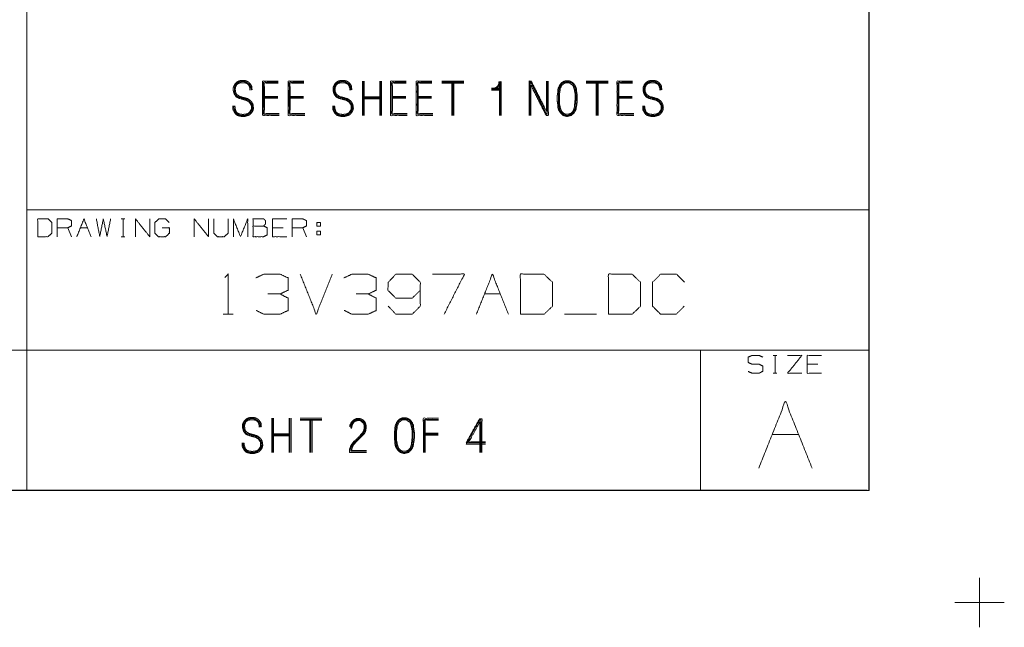
# Paper-space layout 'A-SIZE 2' of a CAD drawing. Units: inches. Extents: x -0.1 to 11.1, y -0.1 to 8.6.
# Drawn here: x 8.9 to 11.1, y -0.1 to 1.3 of the extents above; entities that cross this region are included whole.
import ezdxf

# ---------------------------------------------------------------- set-up
doc = ezdxf.new("R2010")
doc.units = ezdxf.units.IN
doc.header["$MEASUREMENT"] = 0
doc.layers.add('1', color=7, linetype='Continuous', true_color=0xffffff)

psp = doc.layouts.new('A-SIZE 2')

# ---------------------------------------------------------------- linework, layer by layer
at = {"layer": '1', "color": 0, "linetype": 'Continuous', "lineweight": 18}
for p, q in [((10.7537, 8.25), (10.7537, 0.25)), ((8.8789, 1.3743), (8.8789, 1.1243)), ((10.7539, 1.3743), (10.7539, 1.1243)), ((9.6259, 1.1602), (9.6259, 1.0843)), ((9.6283, 1.0843), (9.6283, 1.1602)), ((9.63, 1.0843), (9.63, 1.1602)), ((9.6647, 1.0843), (9.6647, 1.1602)), ((9.6663, 1.0843), (9.6663, 1.1602)), ((9.6688, 1.0843), (9.6688, 1.1602)), ((9.8516, 1.1602), (9.8031, 1.1602)), ((9.8516, 1.1578), (9.8031, 1.1578)), ((9.8516, 1.1562), (9.8031, 1.1562)), ((9.8249, 1.1578), (9.8249, 1.0843)), ((9.8273, 1.0843), (9.8273, 1.1578)), ((9.8298, 1.0843), (9.8298, 1.1578)), ((9.9312, 1.1449), (9.9134, 1.1449)), ((9.9134, 1.1424), (9.9312, 1.1424)), ((9.9336, 1.14), (9.9134, 1.14)), ((9.9312, 1.1529), (9.9312, 1.0843)), ((10.1728, 1.1602), (10.1243, 1.1602)), ((10.1728, 1.1578), (10.1243, 1.1578)), ((10.1728, 1.1562), (10.1243, 1.1562)), ((10.1461, 1.1578), (10.1461, 1.0843)), ((10.1485, 1.0843), (10.1485, 1.1578)), ((10.151, 1.0843), (10.151, 1.1578)), ((8.8789, 1.1243), (8.8789, 0.9993)), ((9.4077, 1.1263), (9.4376, 1.1263)), ((9.4077, 1.1239), (9.4376, 1.1239)), ((9.4376, 1.1222), (9.4077, 1.1222)), ((9.4649, 1.1263), (9.4948, 1.1263)), ((9.4649, 1.1239), (9.4948, 1.1239)), ((9.4948, 1.1222), (9.4649, 1.1222)), ((9.6283, 1.1255), (9.6663, 1.1255)), ((9.6283, 1.123), (9.6663, 1.123)), ((9.6283, 1.1214), (9.6663, 1.1214)), ((9.6928, 1.1263), (9.7227, 1.1263)), ((9.6928, 1.1239), (9.7227, 1.1239)), ((9.7227, 1.1222), (9.6928, 1.1222)), ((9.75, 1.1263), (9.7799, 1.1263)), ((9.75, 1.1239), (9.7799, 1.1239)), ((9.7799, 1.1222), (9.75, 1.1222)), ((10.1968, 1.1263), (10.2267, 1.1263)), ((10.1968, 1.1239), (10.2267, 1.1239)), ((10.2267, 1.1222), (10.1968, 1.1222)), ((10.7539, 1.1243), (10.7539, 0.9993)), ((8.8789, 0.9993), (8.8789, 0.8743)), ((10.7539, 0.9993), (10.7539, 0.8743)), ((8.8789, 0.8743), (10.3789, 0.8743)), ((8.8789, 0.8743), (8.8789, 0.8118)), ((10.3789, 0.8743), (10.7539, 0.8743)), ((10.7539, 0.8743), (10.7539, 0.8118)), ((8.9783, 0.8143), (8.9704, 0.8343)), ((8.9981, 0.8343), (9.014, 0.8343)), ((9.0891, 0.8538), (9.097, 0.8538)), ((9.0932, 0.8538), (9.0932, 0.8143)), ((9.4498, 0.8343), (9.4261, 0.8343)), ((9.5013, 0.8143), (9.4934, 0.8343)), ((8.8789, 0.8118), (8.8789, 0.5618)), ((9.0891, 0.8143), (9.097, 0.8143)), ((9.5249, 0.8263), (9.5249, 0.8184)), ((9.5249, 0.8263), (9.5328, 0.8263)), ((10.7539, 0.8118), (10.7539, 0.5618)), ((9.8976, 0.6868), (9.9332, 0.6868)), ((9.3158, 0.6418), (9.3383, 0.6418)), ((10.0759, 0.6418), (10.1471, 0.6418)), ((8.0664, 0.5618), (8.8789, 0.5618)), ((8.8789, 0.5618), (10.3789, 0.5618)), ((8.8789, 0.5618), (8.8789, 0.4993)), ((10.3789, 0.5618), (10.7539, 0.5618)), ((10.3789, 0.5618), (10.3789, 0.4993)), ((10.5408, 0.5501), (10.5487, 0.5501)), ((10.545, 0.5501), (10.545, 0.5105)), ((10.7539, 0.5618), (10.7539, 0.4993)), ((10.6401, 0.5305), (10.6163, 0.5305)), ((10.5408, 0.5105), (10.5487, 0.5105)), ((8.8789, 0.4993), (8.8789, 0.2493)), ((10.3789, 0.4993), (10.3789, 0.2493)), ((10.7539, 0.4993), (10.7539, 0.2493)), ((9.4243, 0.4102), (9.4243, 0.3343)), ((9.4268, 0.3343), (9.4268, 0.4102)), ((9.4284, 0.3343), (9.4284, 0.4102)), ((9.4631, 0.3343), (9.4631, 0.4102)), ((9.4647, 0.3343), (9.4647, 0.4102)), ((9.4672, 0.3343), (9.4672, 0.4102)), ((9.5356, 0.4102), (9.4872, 0.4102)), ((9.5356, 0.4078), (9.4872, 0.4078)), ((9.5356, 0.4062), (9.4872, 0.4062)), ((9.509, 0.4078), (9.509, 0.3343)), ((9.5114, 0.3343), (9.5114, 0.4078)), ((9.5138, 0.3343), (9.5138, 0.4078)), ((9.4268, 0.3755), (9.4647, 0.3755)), ((9.4268, 0.373), (9.4647, 0.373)), ((9.5999, 0.3884), (9.5999, 0.3916)), ((9.7657, 0.3771), (9.7948, 0.3771)), ((9.7657, 0.3747), (9.7948, 0.3747)), ((10.5379, 0.3743), (10.5973, 0.3743)), ((9.4268, 0.3714), (9.4647, 0.3714)), ((9.7948, 0.3722), (9.7657, 0.3722)), ((9.6354, 0.3367), (9.5999, 0.3367)), ((0.2497, 0.25), (10.7497, 0.25)), ((8.0664, 0.2493), (8.8789, 0.2493)), ((8.8789, 0.2493), (10.3789, 0.2493)), ((10.3789, 0.2493), (10.7539, 0.2493)), ((11, 0.055), (11, -0.055))]:
    psp.add_line(p, q, dxfattribs=at)
at = {"layer": '1', "color": 7, "linetype": 'Continuous', "lineweight": 18}
psp.add_line((10.945, 0), (11.055, 0), dxfattribs=at)
at = {"layer": '1', "color": 0, "linetype": 'Continuous', "lineweight": 18}
for points, knots in [([(9.3805, 1.1408), (9.3797, 1.1449), (9.3797, 1.1489), (9.378, 1.1521), (9.3756, 1.1554), (9.3732, 1.1578), (9.3708, 1.1594), (9.3675, 1.161), (9.3643, 1.1618), (9.3554, 1.1618), (9.3514, 1.161), (9.3481, 1.1594), (9.3449, 1.157), (9.3425, 1.1546), (9.3393, 1.1481), (9.3384, 1.1457), (9.3384, 1.14), (9.3401, 1.1336), (9.3409, 1.1311), (9.3433, 1.1279), (9.3449, 1.1255), (9.3514, 1.1222), (9.3659, 1.1182), (9.3683, 1.1174), (9.3732, 1.1142), (9.3748, 1.1125), (9.378, 1.1077), (9.3789, 1.1053), (9.3789, 1.1004), (9.3789, 1.098), (9.378, 1.0964), (9.3748, 1.0915), (9.3732, 1.0899), (9.3708, 1.0883), (9.3683, 1.0875), (9.3651, 1.0867), (9.3627, 1.0867), (9.3603, 1.0859), (9.357, 1.0867), (9.3546, 1.0867), (9.3498, 1.0883), (9.3473, 1.0899), (9.3449, 1.0923), (9.3433, 1.0972), (9.3425, 1.0996), (9.3425, 1.1028), (9.3417, 1.1053)], [0, 0, 0.021939, 0.043451, 0.062693, 0.084205, 0.102459, 0.117973, 0.137214, 0.15495, 0.202279, 0.224218, 0.24346, 0.264973, 0.283227, 0.321708, 0.335313, 0.365431, 0.40091, 0.414515, 0.436027, 0.45154, 0.490024, 0.570403, 0.584005, 0.615031, 0.627201, 0.658227, 0.671832, 0.697647, 0.710555, 0.720175, 0.751201, 0.763371, 0.778884, 0.79249, 0.810226, 0.823134, 0.83674, 0.85448, 0.867388, 0.8946, 0.910113, 0.928367, 0.955578, 0.969185, 0.986394, 1, 1]), ([(9.4384, 1.1602), (9.4037, 1.1602), (9.4037, 1.0843), (9.4409, 1.0843)], [0, 0, 0.234975, 0.748637, 1, 1]), ([(9.4956, 1.1602), (9.4609, 1.1602), (9.4609, 1.0843), (9.498, 1.0843)], [0, 0, 0.234973, 0.748633, 1, 1]), ([(9.6027, 1.1408), (9.6019, 1.1449), (9.6019, 1.1489), (9.6003, 1.1521), (9.5978, 1.1554), (9.5954, 1.1578), (9.593, 1.1594), (9.5898, 1.161), (9.5865, 1.1618), (9.5776, 1.1618), (9.5736, 1.161), (9.5704, 1.1594), (9.5671, 1.157), (9.5647, 1.1546), (9.5615, 1.1481), (9.5607, 1.1457), (9.5607, 1.14), (9.5623, 1.1336), (9.5631, 1.1311), (9.5655, 1.1279), (9.5671, 1.1255), (9.5736, 1.1222), (9.5881, 1.1182), (9.5906, 1.1174), (9.5954, 1.1142), (9.597, 1.1125), (9.6003, 1.1077), (9.6011, 1.1053), (9.6011, 1.1004), (9.6011, 1.098), (9.6003, 1.0964), (9.597, 1.0915), (9.5954, 1.0899), (9.593, 1.0883), (9.5906, 1.0875), (9.5873, 1.0867), (9.5849, 1.0867), (9.5825, 1.0859), (9.5793, 1.0867), (9.5768, 1.0867), (9.572, 1.0883), (9.5696, 1.0899), (9.5671, 1.0923), (9.5655, 1.0972), (9.5647, 1.0996), (9.5647, 1.1028), (9.5639, 1.1053)], [0, 0, 0.021939, 0.043451, 0.062692, 0.084205, 0.102459, 0.117972, 0.137214, 0.154954, 0.202278, 0.224217, 0.243459, 0.264972, 0.283226, 0.321709, 0.335314, 0.365432, 0.400911, 0.414516, 0.436029, 0.451542, 0.490025, 0.5704, 0.584006, 0.615033, 0.627202, 0.658228, 0.671833, 0.697648, 0.710556, 0.720176, 0.751202, 0.763372, 0.778885, 0.792491, 0.810231, 0.823139, 0.836745, 0.85448, 0.867388, 0.8946, 0.910113, 0.928368, 0.955579, 0.969185, 0.986394, 1, 1]), ([(9.7235, 1.1602), (9.6888, 1.1602), (9.6888, 1.0843), (9.7259, 1.0843)], [0, 0, 0.234973, 0.748633, 1, 1]), ([(9.7807, 1.1602), (9.7459, 1.1602), (9.7459, 1.0843), (9.7831, 1.0843)], [0, 0, 0.234971, 0.748635, 1, 1]), ([(10.0358, 1.1602), (10.0358, 1.0932), (10.0019, 1.1602), (9.997, 1.1602), (9.997, 1.0843)], [0, 0, 0.300701, 0.637708, 0.659446, 1, 1]), ([(10.2275, 1.1602), (10.1928, 1.1602), (10.1928, 1.0843), (10.23, 1.0843)], [0, 0, 0.234971, 0.748635, 1, 1]), ([(10.2928, 1.1408), (10.292, 1.1449), (10.292, 1.1489), (10.2904, 1.1521), (10.2879, 1.1554), (10.2855, 1.1578), (10.2831, 1.1594), (10.2799, 1.161), (10.2766, 1.1618), (10.2677, 1.1618), (10.2637, 1.161), (10.2605, 1.1594), (10.2572, 1.157), (10.2548, 1.1546), (10.2516, 1.1481), (10.2508, 1.1457), (10.2508, 1.14), (10.2524, 1.1336), (10.2532, 1.1311), (10.2556, 1.1279), (10.2572, 1.1255), (10.2637, 1.1222), (10.2782, 1.1182), (10.2807, 1.1174), (10.2855, 1.1142), (10.2871, 1.1125), (10.2904, 1.1077), (10.2912, 1.1053), (10.2912, 1.1004), (10.2912, 1.098), (10.2904, 1.0964), (10.2871, 1.0915), (10.2855, 1.0899), (10.2831, 1.0883), (10.2807, 1.0875), (10.2774, 1.0867), (10.275, 1.0867), (10.2726, 1.0859), (10.2694, 1.0867), (10.2669, 1.0867), (10.2621, 1.0883), (10.2597, 1.0899), (10.2572, 1.0923), (10.2556, 1.0972), (10.2548, 1.0996), (10.2548, 1.1028), (10.254, 1.1053)], [0, 0, 0.021939, 0.043451, 0.062692, 0.084205, 0.102459, 0.117972, 0.137214, 0.154954, 0.202278, 0.224217, 0.243459, 0.264972, 0.283226, 0.321709, 0.335314, 0.365432, 0.400911, 0.414516, 0.436029, 0.451542, 0.490025, 0.5704, 0.584006, 0.615032, 0.627202, 0.658228, 0.671833, 0.697648, 0.710556, 0.720176, 0.751202, 0.763372, 0.778885, 0.792491, 0.810231, 0.823139, 0.83674, 0.85448, 0.867388, 0.8946, 0.910113, 0.928368, 0.955579, 0.969185, 0.986394, 1, 1]), ([(9.3756, 1.14), (9.3756, 1.1449), (9.374, 1.1497), (9.3724, 1.1521), (9.3708, 1.1538), (9.3683, 1.1554), (9.3635, 1.157), (9.3562, 1.157), (9.3498, 1.1554), (9.3481, 1.1538), (9.3457, 1.1521), (9.3449, 1.1497), (9.3433, 1.1465), (9.3433, 1.1449), (9.3425, 1.1424), (9.3433, 1.14), (9.3433, 1.1376), (9.3449, 1.1327), (9.3481, 1.1295), (9.353, 1.1263), (9.3675, 1.1222), (9.3708, 1.1214), (9.3732, 1.1198), (9.3764, 1.1174), (9.3789, 1.115), (9.3805, 1.1125), (9.3821, 1.1093), (9.3829, 1.1061), (9.3829, 1.1037), (9.3837, 1.1004), (9.3821, 1.094), (9.3805, 1.0915), (9.378, 1.0883), (9.3756, 1.0859), (9.3724, 1.0843), (9.3692, 1.0835), (9.3667, 1.0826), (9.3635, 1.0818), (9.357, 1.0818), (9.3538, 1.0826), (9.3473, 1.0843), (9.3441, 1.0867), (9.3417, 1.0899), (9.3401, 1.0932), (9.3384, 1.0956), (9.3376, 1.0988), (9.3376, 1.1053)], [0, 0, 0.025747, 0.052886, 0.068358, 0.080495, 0.095967, 0.123102, 0.161723, 0.197109, 0.209246, 0.224718, 0.238288, 0.257478, 0.26606, 0.27963, 0.2932, 0.306073, 0.333212, 0.357486, 0.38843, 0.468591, 0.486285, 0.501756, 0.523212, 0.541418, 0.55689, 0.57608, 0.593772, 0.606646, 0.624338, 0.659723, 0.675195, 0.696651, 0.714856, 0.734047, 0.75174, 0.765306, 0.782999, 0.817328, 0.835021, 0.870407, 0.891863, 0.913319, 0.932507, 0.947979, 0.965672, 1, 1]), ([(9.3401, 1.1053), (9.3401, 1.0996), (9.3409, 1.0964), (9.3417, 1.094), (9.3433, 1.0915), (9.3457, 1.0883), (9.3481, 1.0867), (9.3514, 1.0851), (9.3538, 1.0843), (9.357, 1.0843), (9.3627, 1.0843), (9.3659, 1.0843), (9.3683, 1.0851), (9.3716, 1.0867), (9.3764, 1.0899), (9.3797, 1.0948), (9.3805, 1.098), (9.3813, 1.1004), (9.3813, 1.1028), (9.3805, 1.1061), (9.3789, 1.1109), (9.3764, 1.1134), (9.3748, 1.1158), (9.3724, 1.1182), (9.37, 1.119), (9.3667, 1.1206), (9.3522, 1.1247), (9.349, 1.1255), (9.3465, 1.1271), (9.3449, 1.1295), (9.3417, 1.1344), (9.3409, 1.1376), (9.3409, 1.1424), (9.3409, 1.1449), (9.3417, 1.1473), (9.3425, 1.1505), (9.3441, 1.1529), (9.3465, 1.1554), (9.349, 1.157), (9.3522, 1.1586), (9.3562, 1.1594), (9.3635, 1.1594), (9.3667, 1.1586), (9.3692, 1.157), (9.374, 1.1538), (9.3756, 1.1513), (9.3772, 1.1481), (9.378, 1.1449), (9.378, 1.14)], [0, 0, 0.030114, 0.047851, 0.061456, 0.076967, 0.098477, 0.113989, 0.133229, 0.146833, 0.164042, 0.194157, 0.211366, 0.224967, 0.244206, 0.27523, 0.306253, 0.32399, 0.337595, 0.350501, 0.368239, 0.395447, 0.413699, 0.429211, 0.447463, 0.461068, 0.480304, 0.560675, 0.578413, 0.593925, 0.609437, 0.640459, 0.658197, 0.68401, 0.696916, 0.71052, 0.728257, 0.743769, 0.762021, 0.777533, 0.796773, 0.81871, 0.857429, 0.875168, 0.890676, 0.921699, 0.93721, 0.95645, 0.974187, 1, 1]), ([(9.4409, 1.0867), (9.4061, 1.0867), (9.4061, 1.1578), (9.4384, 1.1578)], [0, 0, 0.251459, 0.76608, 1, 1]), ([(9.4384, 1.1562), (9.4077, 1.1562), (9.4077, 1.0883), (9.4409, 1.0883)], [0, 0, 0.233131, 0.74847, 1, 1]), ([(9.498, 1.0867), (9.4633, 1.0867), (9.4633, 1.1578), (9.4956, 1.1578)], [0, 0, 0.251463, 0.766081, 1, 1]), ([(9.4956, 1.1562), (9.4649, 1.1562), (9.4649, 1.0883), (9.498, 1.0883)], [0, 0, 0.233129, 0.748465, 1, 1]), ([(9.5978, 1.14), (9.5978, 1.1449), (9.5962, 1.1497), (9.5946, 1.1521), (9.593, 1.1538), (9.5906, 1.1554), (9.5857, 1.157), (9.5784, 1.157), (9.572, 1.1554), (9.5704, 1.1538), (9.5679, 1.1521), (9.5671, 1.1497), (9.5655, 1.1465), (9.5655, 1.1449), (9.5647, 1.1424), (9.5655, 1.14), (9.5655, 1.1376), (9.5671, 1.1327), (9.5704, 1.1295), (9.5752, 1.1263), (9.5898, 1.1222), (9.593, 1.1214), (9.5954, 1.1198), (9.5987, 1.1174), (9.6011, 1.115), (9.6027, 1.1125), (9.6043, 1.1093), (9.6051, 1.1061), (9.6051, 1.1037), (9.6059, 1.1004), (9.6043, 1.094), (9.6027, 1.0915), (9.6003, 1.0883), (9.5978, 1.0859), (9.5946, 1.0843), (9.5914, 1.0835), (9.589, 1.0826), (9.5857, 1.0818), (9.5793, 1.0818), (9.5728, 1.0835), (9.5696, 1.0843), (9.5663, 1.0867), (9.5639, 1.0899), (9.5623, 1.0932), (9.5607, 1.0956), (9.5599, 1.0988), (9.5599, 1.1053)], [0, 0, 0.025747, 0.052886, 0.068358, 0.080494, 0.095967, 0.123106, 0.161723, 0.197108, 0.209246, 0.224718, 0.238287, 0.257477, 0.26606, 0.279629, 0.293199, 0.306072, 0.333211, 0.357485, 0.388429, 0.468591, 0.486284, 0.501755, 0.523211, 0.541417, 0.556888, 0.576079, 0.593771, 0.606645, 0.624337, 0.659722, 0.675194, 0.696649, 0.714855, 0.734046, 0.751739, 0.765309, 0.783002, 0.817327, 0.852713, 0.870406, 0.891861, 0.913317, 0.932507, 0.947979, 0.965672, 1, 1]), ([(9.5623, 1.1053), (9.5623, 1.0996), (9.5631, 1.0964), (9.5639, 1.094), (9.5655, 1.0915), (9.5679, 1.0883), (9.5704, 1.0867), (9.5736, 1.0851), (9.576, 1.0843), (9.5825, 1.0843), (9.5881, 1.0843), (9.5906, 1.0851), (9.5938, 1.0867), (9.5987, 1.0899), (9.6019, 1.0948), (9.6027, 1.098), (9.6035, 1.1004), (9.6035, 1.1028), (9.6027, 1.1061), (9.6011, 1.1109), (9.5987, 1.1134), (9.597, 1.1158), (9.5946, 1.1182), (9.5922, 1.119), (9.589, 1.1206), (9.5744, 1.1247), (9.5712, 1.1255), (9.5688, 1.1271), (9.5671, 1.1295), (9.5639, 1.1344), (9.5631, 1.1376), (9.5631, 1.14), (9.5631, 1.1449), (9.5639, 1.1473), (9.5647, 1.1505), (9.5663, 1.1529), (9.5688, 1.1554), (9.5712, 1.157), (9.5744, 1.1586), (9.5784, 1.1594), (9.5857, 1.1594), (9.589, 1.1586), (9.5914, 1.157), (9.5962, 1.1538), (9.5978, 1.1513), (9.5995, 1.1481), (9.6003, 1.1449), (9.6003, 1.14)], [0, 0, 0.030114, 0.047852, 0.061457, 0.076968, 0.098478, 0.11399, 0.13323, 0.146835, 0.181248, 0.211363, 0.224968, 0.244207, 0.27523, 0.306253, 0.323991, 0.337595, 0.350502, 0.36824, 0.395448, 0.4137, 0.429212, 0.447464, 0.461069, 0.480309, 0.560676, 0.578414, 0.593926, 0.609437, 0.64046, 0.658198, 0.671104, 0.696916, 0.71052, 0.728258, 0.74377, 0.762022, 0.777534, 0.796773, 0.81871, 0.857426, 0.875164, 0.890676, 0.921699, 0.93721, 0.95645, 0.974187, 1, 1]), ([(9.7259, 1.0867), (9.6912, 1.0867), (9.6912, 1.1578), (9.7235, 1.1578)], [0, 0, 0.251463, 0.766081, 1, 1]), ([(9.7235, 1.1562), (9.6928, 1.1562), (9.6928, 1.0883), (9.7259, 1.0883)], [0, 0, 0.233129, 0.748465, 1, 1]), ([(9.7831, 1.0867), (9.7483, 1.0867), (9.7483, 1.1578), (9.7807, 1.1578)], [0, 0, 0.251463, 0.766081, 1, 1]), ([(9.7807, 1.1562), (9.75, 1.1562), (9.75, 1.0883), (9.7831, 1.0883)], [0, 0, 0.233129, 0.748465, 1, 1]), ([(9.9352, 1.0843), (9.9352, 1.1586), (9.9296, 1.1586), (9.9296, 1.1546), (9.9288, 1.1521), (9.9271, 1.1497), (9.9239, 1.1465), (9.9207, 1.1449), (9.9182, 1.1449)], [0, 0, 0.74255, 0.79905, 0.839407, 0.86493, 0.894031, 0.939689, 0.975786, 1, 1]), ([(9.9182, 1.1424), (9.9247, 1.1441), (9.9296, 1.1489), (9.9312, 1.1538), (9.932, 1.157), (9.9336, 1.157), (9.9336, 1.0843)], [0, 0, 0.069193, 0.140392, 0.193459, 0.228055, 0.244837, 1, 1]), ([(9.9995, 1.0843), (9.9995, 1.1578), (10.0011, 1.1578), (10.0358, 1.0867), (10.0374, 1.0867), (10.0374, 1.1602)], [0, 0, 0.320486, 0.32753, 0.67247, 0.679514, 1, 1]), ([(10.0399, 1.1602), (10.0399, 1.0843), (10.035, 1.0843), (10.0011, 1.1513), (10.0011, 1.0843)], [0, 0, 0.340553, 0.362291, 0.699299, 1, 1]), ([(10.1043, 1.115), (10.1043, 1.1287), (10.1035, 1.1336), (10.1027, 1.1376), (10.1027, 1.1424), (10.1019, 1.1457), (10.1003, 1.1481), (10.0995, 1.1513), (10.0978, 1.1529), (10.0962, 1.1554), (10.0946, 1.157), (10.0914, 1.1586), (10.089, 1.1602), (10.0857, 1.161), (10.0784, 1.161), (10.0752, 1.1602), (10.072, 1.1586), (10.0696, 1.157), (10.0679, 1.1554), (10.0663, 1.1529), (10.0647, 1.1513), (10.0639, 1.1481), (10.0623, 1.1457), (10.0615, 1.1424), (10.0607, 1.1376), (10.0607, 1.1336), (10.0599, 1.1287), (10.0599, 1.119), (10.0599, 1.115), (10.0607, 1.1101), (10.0607, 1.1053), (10.0615, 1.1004), (10.0631, 1.0956), (10.0647, 1.0932), (10.0679, 1.0883), (10.0696, 1.0867), (10.0728, 1.0843), (10.0752, 1.0835), (10.0817, 1.0818), (10.0881, 1.0835), (10.0914, 1.0843), (10.0938, 1.0867), (10.0962, 1.0883), (10.0995, 1.0932), (10.1003, 1.0956), (10.1019, 1.098), (10.1019, 1.1004), (10.1027, 1.1053), (10.1043, 1.115), (10.1043, 1.1287)], [0, 0, 0.04725, 0.071201, 0.091279, 0.114904, 0.131139, 0.145336, 0.161571, 0.172708, 0.186905, 0.198042, 0.215652, 0.229849, 0.246085, 0.28152, 0.297755, 0.315365, 0.329562, 0.340699, 0.354896, 0.366033, 0.382268, 0.396465, 0.4127, 0.436651, 0.456339, 0.48029, 0.52754, 0.547228, 0.57118, 0.594804, 0.618756, 0.643659, 0.657856, 0.68625, 0.697388, 0.717076, 0.729527, 0.761994, 0.794465, 0.8107, 0.827406, 0.841603, 0.869998, 0.882449, 0.896646, 0.908459, 0.93241, 0.980312, 1, 1]), ([(10.1014, 1.115), (10.1019, 1.1239), (10.1019, 1.1287), (10.1011, 1.1327), (10.1011, 1.1376), (10.1003, 1.1416), (10.0995, 1.1449), (10.0987, 1.1473), (10.097, 1.1497), (10.0962, 1.1521), (10.093, 1.1554), (10.0906, 1.157), (10.0881, 1.1578), (10.0817, 1.1594), (10.0793, 1.1586), (10.076, 1.1578), (10.0736, 1.157), (10.0712, 1.1554), (10.0679, 1.1521), (10.0671, 1.1497), (10.0655, 1.1473), (10.0647, 1.1449), (10.0639, 1.1416), (10.0631, 1.1376), (10.0623, 1.1327), (10.0623, 1.1239), (10.0623, 1.115), (10.0631, 1.1101), (10.0631, 1.1061), (10.0639, 1.1012), (10.0655, 1.0964), (10.0663, 1.094), (10.0679, 1.0923), (10.0696, 1.0899), (10.0712, 1.0883), (10.076, 1.0851), (10.0793, 1.0843), (10.0849, 1.0843), (10.0873, 1.0851), (10.0906, 1.0867), (10.093, 1.0883), (10.0946, 1.0899), (10.0962, 1.0923), (10.097, 1.094), (10.0987, 1.0964), (10.1003, 1.1012), (10.1011, 1.1061), (10.1011, 1.1101), (10.1014, 1.115)], [0, 0, 0.046586, 0.071997, 0.093592, 0.119002, 0.140597, 0.158059, 0.171451, 0.186722, 0.200114, 0.224072, 0.239342, 0.252735, 0.287659, 0.301048, 0.31851, 0.331903, 0.347173, 0.371131, 0.384524, 0.399794, 0.413186, 0.430648, 0.452243, 0.478004, 0.52459, 0.571176, 0.596938, 0.618113, 0.643874, 0.670659, 0.684052, 0.696031, 0.711301, 0.72328, 0.75382, 0.771282, 0.800925, 0.814318, 0.833258, 0.848528, 0.860507, 0.875777, 0.885247, 0.900517, 0.927302, 0.953064, 0.974239, 1, 1]), ([(10.0986, 1.1102), (10.0995, 1.119), (10.0995, 1.1279), (10.0995, 1.1327), (10.0987, 1.1368), (10.0978, 1.1416), (10.097, 1.1441), (10.0954, 1.1489), (10.0946, 1.1505), (10.093, 1.1521), (10.0914, 1.1529), (10.089, 1.1546), (10.0873, 1.1562), (10.0849, 1.157), (10.0793, 1.157), (10.0768, 1.1562), (10.0744, 1.1546), (10.0728, 1.1529), (10.0712, 1.1521), (10.0696, 1.1505), (10.0688, 1.1489), (10.0679, 1.1465), (10.0663, 1.1441), (10.0663, 1.1416), (10.0655, 1.1368), (10.0647, 1.1327), (10.0647, 1.1239), (10.0647, 1.115), (10.0647, 1.1101), (10.0663, 1.102), (10.0671, 1.0996), (10.0688, 1.0948), (10.0696, 1.0932), (10.0728, 1.0899), (10.0752, 1.0883), (10.0768, 1.0875), (10.0793, 1.0867), (10.0841, 1.0867), (10.089, 1.0883), (10.0914, 1.0899), (10.0946, 1.0932), (10.0954, 1.0948), (10.097, 1.0996), (10.0978, 1.102), (10.0986, 1.1102)], [0, 0, 0.050343, 0.100686, 0.128146, 0.151482, 0.179321, 0.193793, 0.222739, 0.232972, 0.245917, 0.256151, 0.272653, 0.285598, 0.300071, 0.332103, 0.346576, 0.363078, 0.376023, 0.386257, 0.399202, 0.409435, 0.423908, 0.44041, 0.454139, 0.481978, 0.505314, 0.555657, 0.606, 0.63346, 0.680133, 0.694605, 0.723551, 0.733784, 0.759674, 0.776176, 0.78641, 0.800883, 0.828339, 0.857285, 0.873786, 0.899676, 0.90991, 0.938855, 0.953328, 1, 1]), ([(10.23, 1.0867), (10.1952, 1.0867), (10.1952, 1.1578), (10.2275, 1.1578)], [0, 0, 0.25146, 0.766085, 1, 1]), ([(10.2275, 1.1562), (10.1968, 1.1562), (10.1968, 1.0883), (10.23, 1.0883)], [0, 0, 0.233126, 0.748469, 1, 1]), ([(10.2879, 1.14), (10.2879, 1.1449), (10.2863, 1.1497), (10.2847, 1.1521), (10.2831, 1.1538), (10.2807, 1.1554), (10.2758, 1.157), (10.2685, 1.157), (10.2621, 1.1554), (10.2605, 1.1538), (10.258, 1.1521), (10.2572, 1.1497), (10.2556, 1.1465), (10.2556, 1.1449), (10.2548, 1.1424), (10.2556, 1.14), (10.2556, 1.1376), (10.2572, 1.1327), (10.2605, 1.1295), (10.2653, 1.1263), (10.2799, 1.1222), (10.2831, 1.1214), (10.2855, 1.1198), (10.2888, 1.1174), (10.2912, 1.115), (10.2928, 1.1125), (10.2944, 1.1093), (10.2952, 1.1061), (10.2952, 1.1037), (10.296, 1.1004), (10.2944, 1.094), (10.2928, 1.0915), (10.2904, 1.0883), (10.2879, 1.0859), (10.2847, 1.0843), (10.2815, 1.0835), (10.2791, 1.0826), (10.2758, 1.0818), (10.2694, 1.0818), (10.2629, 1.0835), (10.2597, 1.0843), (10.2564, 1.0867), (10.254, 1.0899), (10.2524, 1.0932), (10.2508, 1.0956), (10.25, 1.0988), (10.25, 1.1053)], [0, 0, 0.025747, 0.052886, 0.068358, 0.080494, 0.095967, 0.123106, 0.161723, 0.197108, 0.209246, 0.224718, 0.238287, 0.257477, 0.26606, 0.279629, 0.293199, 0.306072, 0.333211, 0.357485, 0.388429, 0.468591, 0.486284, 0.501755, 0.523211, 0.541417, 0.556888, 0.576079, 0.593771, 0.606645, 0.624337, 0.659722, 0.675194, 0.696649, 0.714855, 0.734046, 0.751739, 0.765309, 0.783002, 0.817327, 0.852713, 0.870406, 0.891861, 0.913317, 0.932507, 0.947979, 0.965672, 1, 1]), ([(10.2524, 1.1053), (10.2524, 1.0996), (10.2532, 1.0964), (10.254, 1.094), (10.2556, 1.0915), (10.258, 1.0883), (10.2605, 1.0867), (10.2637, 1.0851), (10.2661, 1.0843), (10.2726, 1.0843), (10.2782, 1.0843), (10.2807, 1.0851), (10.2839, 1.0867), (10.2888, 1.0899), (10.292, 1.0948), (10.2928, 1.098), (10.2936, 1.1004), (10.2936, 1.1028), (10.2928, 1.1061), (10.2912, 1.1109), (10.2888, 1.1134), (10.2871, 1.1158), (10.2847, 1.1182), (10.2823, 1.119), (10.2791, 1.1206), (10.2645, 1.1247), (10.2613, 1.1255), (10.2589, 1.1271), (10.2572, 1.1295), (10.254, 1.1344), (10.2532, 1.1376), (10.2532, 1.14), (10.2532, 1.1449), (10.254, 1.1473), (10.2548, 1.1505), (10.2564, 1.1529), (10.2589, 1.1554), (10.2613, 1.157), (10.2645, 1.1586), (10.2685, 1.1594), (10.2758, 1.1594), (10.2791, 1.1586), (10.2815, 1.157), (10.2863, 1.1538), (10.2879, 1.1513), (10.2896, 1.1481), (10.2904, 1.1449), (10.2904, 1.14)], [0, 0, 0.030114, 0.047852, 0.061457, 0.076968, 0.098478, 0.11399, 0.13323, 0.146835, 0.181252, 0.211363, 0.224968, 0.244207, 0.27523, 0.306253, 0.323991, 0.337595, 0.350502, 0.36824, 0.395448, 0.4137, 0.429212, 0.447464, 0.461069, 0.480309, 0.560676, 0.578414, 0.593926, 0.609437, 0.64046, 0.658198, 0.671104, 0.696916, 0.71052, 0.728258, 0.74377, 0.762022, 0.777534, 0.796773, 0.81871, 0.857426, 0.875164, 0.890676, 0.921699, 0.93721, 0.95645, 0.974187, 1, 1]), ([(8.9031, 0.8143), (8.9264, 0.8143), (8.9347, 0.8222), (8.9347, 0.8459), (8.9264, 0.8538), (8.9031, 0.8538), (8.9031, 0.8143)], [0, 0, 0.175454, 0.261884, 0.440471, 0.526902, 0.702355, 1, 1]), ([(8.9466, 0.8143), (8.9466, 0.8538), (8.9704, 0.8538), (8.9783, 0.8501), (8.9783, 0.838), (8.9704, 0.8343), (8.9466, 0.8343)], [0, 0, 0.339228, 0.542765, 0.617837, 0.721391, 0.796463, 1, 1]), ([(9.0338, 0.8538), (9.0413, 0.8143), (9.0492, 0.8538), (9.0576, 0.8143), (9.0655, 0.8538)], [0, 0, 0.2495, 0.499494, 0.750006, 1, 1]), ([(9.121, 0.8143), (9.121, 0.8538), (9.1526, 0.8143), (9.1526, 0.8538)], [0, 0, 0.30482, 0.69518, 1, 1]), ([(9.1804, 0.8343), (9.1962, 0.8343), (9.1962, 0.8222), (9.1883, 0.8143), (9.1721, 0.8143), (9.1641, 0.8222), (9.1641, 0.8459), (9.1725, 0.8538), (9.1879, 0.8538), (9.1958, 0.8459)], [0, 0, 0.123298, 0.217394, 0.304579, 0.431122, 0.518307, 0.703254, 0.792762, 0.912815, 1, 1]), ([(9.2517, 0.8143), (9.2517, 0.8538), (9.2834, 0.8143), (9.2834, 0.8538)], [0, 0, 0.30482, 0.69518, 1, 1]), ([(9.2953, 0.8538), (9.2953, 0.8222), (9.3028, 0.8143), (9.3186, 0.8143), (9.327, 0.8222), (9.327, 0.8538)], [0, 0, 0.311784, 0.419154, 0.575046, 0.688216, 1, 1]), ([(9.3389, 0.8143), (9.3389, 0.8538), (9.3547, 0.8143), (9.3706, 0.8538), (9.3706, 0.8143)], [0, 0, 0.240728, 0.5, 0.759272, 1, 1]), ([(9.3825, 0.838), (9.3825, 0.8538), (9.4062, 0.8538), (9.41, 0.8501), (9.41, 0.8422), (9.4062, 0.838), (9.3825, 0.838), (9.3825, 0.8143), (9.4058, 0.8143), (9.4137, 0.818), (9.4137, 0.8343), (9.4062, 0.838)], [0, 0, 0.097353, 0.243384, 0.275992, 0.324668, 0.359136, 0.505166, 0.651196, 0.794665, 0.848527, 0.948442, 1, 1]), ([(9.4577, 0.8143), (9.4261, 0.8143), (9.4261, 0.8538), (9.4577, 0.8538)], [0, 0, 0.307692, 0.692308, 1, 1]), ([(9.4696, 0.8143), (9.4696, 0.8538), (9.4934, 0.8538), (9.5013, 0.8501), (9.5013, 0.838), (9.4934, 0.8343), (9.4696, 0.8343)], [0, 0, 0.339228, 0.542765, 0.617837, 0.721391, 0.796463, 1, 1]), ([(9.3195, 0.7233), (9.327, 0.7308), (9.327, 0.6418)], [0, 0, 0.106418, 1, 1]), ([(9.4429, 0.6868), (9.4607, 0.6952), (9.4607, 0.7224), (9.4429, 0.7308), (9.4063, 0.7308), (9.3885, 0.7224)], [0, 0, 0.1604, 0.381653, 0.542053, 0.8396, 1, 1]), ([(9.639, 0.6868), (9.6568, 0.6952), (9.6568, 0.7224), (9.639, 0.7308), (9.6025, 0.7308), (9.5846, 0.7224)], [0, 0, 0.1604, 0.381653, 0.542053, 0.8396, 1, 1]), ([(9.6836, 0.6596), (9.7005, 0.6418), (9.7371, 0.6418), (9.7549, 0.6596), (9.7549, 0.713), (9.7371, 0.7308), (9.7005, 0.7308), (9.6836, 0.713), (9.6827, 0.6952), (9.7005, 0.6774), (9.7371, 0.6774), (9.7549, 0.6952)], [0, 0, 0.074174, 0.184702, 0.260854, 0.422395, 0.498546, 0.609074, 0.683248, 0.73717, 0.813321, 0.923849, 1, 1]), ([(9.808, 0.6418), (9.853, 0.7308), (9.7817, 0.7308)], [0, 0, 0.58342, 1, 1]), ([(9.9778, 0.6418), (10.0303, 0.6418), (10.0491, 0.6596), (10.0491, 0.713), (10.0303, 0.7308), (9.9778, 0.7308), (9.9778, 0.6418)], [0, 0, 0.175454, 0.261884, 0.440471, 0.526902, 0.702355, 1, 1]), ([(10.174, 0.6418), (10.2265, 0.6418), (10.2452, 0.6596), (10.2452, 0.713), (10.2265, 0.7308), (10.174, 0.7308), (10.174, 0.6418)], [0, 0, 0.175454, 0.261884, 0.440471, 0.526902, 0.702355, 1, 1]), ([(10.3423, 0.6596), (10.3245, 0.6418), (10.2898, 0.6418), (10.272, 0.6596), (10.272, 0.713), (10.2898, 0.7308), (10.3255, 0.7308), (10.3433, 0.713)], [0, 0, 0.112202, 0.266703, 0.378904, 0.61692, 0.729121, 0.887798, 1, 1]), ([(9.3895, 0.6502), (9.4063, 0.6418), (9.4429, 0.6418), (9.4607, 0.6502), (9.4607, 0.6774), (9.4429, 0.6868), (9.4157, 0.6868)], [0, 0, 0.126079, 0.37041, 0.502122, 0.683804, 0.818318, 1, 1]), ([(9.5856, 0.6502), (9.6025, 0.6418), (9.639, 0.6418), (9.6568, 0.6502), (9.6568, 0.6774), (9.639, 0.6868), (9.6118, 0.6868)], [0, 0, 0.126079, 0.37041, 0.502122, 0.683804, 0.818318, 1, 1]), ([(10.4851, 0.5143), (10.4931, 0.5105), (10.5093, 0.5105), (10.5172, 0.5147), (10.5172, 0.5263), (10.5093, 0.5305), (10.4935, 0.5305), (10.4851, 0.5343), (10.4851, 0.5463), (10.4935, 0.5501), (10.5093, 0.5501), (10.5172, 0.5463)], [0, 0, 0.069881, 0.199512, 0.270879, 0.363948, 0.435315, 0.561622, 0.634521, 0.730913, 0.803812, 0.930119, 1, 1]), ([(10.6044, 0.5105), (10.5727, 0.5105), (10.6044, 0.5501), (10.5727, 0.5501)], [0, 0, 0.277718, 0.722282, 1, 1]), ([(10.648, 0.5105), (10.6163, 0.5105), (10.6163, 0.5501), (10.648, 0.5501)], [0, 0, 0.307692, 0.692308, 1, 1]), ([(9.3962, 0.39), (9.3962, 0.3949), (9.3946, 0.3997), (9.393, 0.4021), (9.3914, 0.4038), (9.389, 0.4054), (9.3841, 0.407), (9.3769, 0.407), (9.3704, 0.4054), (9.3688, 0.4038), (9.3663, 0.4021), (9.3655, 0.3997), (9.3639, 0.3965), (9.3639, 0.3949), (9.3631, 0.3924), (9.3639, 0.39), (9.3639, 0.3876), (9.3655, 0.3827), (9.3688, 0.3795), (9.3736, 0.3763), (9.3882, 0.3722), (9.3914, 0.3714), (9.3938, 0.3698), (9.3971, 0.3674), (9.3995, 0.365), (9.4011, 0.3625), (9.4027, 0.3593), (9.4035, 0.3561), (9.4035, 0.3537), (9.4043, 0.3504), (9.4027, 0.344), (9.4011, 0.3415), (9.3987, 0.3383), (9.3962, 0.3359), (9.393, 0.3343), (9.3898, 0.3335), (9.3874, 0.3326), (9.3841, 0.3318), (9.3777, 0.3318), (9.3744, 0.3326), (9.368, 0.3343), (9.3647, 0.3367), (9.3623, 0.3399), (9.3607, 0.3432), (9.3591, 0.3456), (9.3583, 0.3488), (9.3583, 0.3553)], [0, 0, 0.025746, 0.052885, 0.068357, 0.080494, 0.095966, 0.123102, 0.161723, 0.197109, 0.209246, 0.224718, 0.238288, 0.257478, 0.26606, 0.279629, 0.293199, 0.306072, 0.333211, 0.357486, 0.38843, 0.468591, 0.486284, 0.501756, 0.523212, 0.541418, 0.55689, 0.57608, 0.593772, 0.606646, 0.624338, 0.659723, 0.675195, 0.696651, 0.714856, 0.734047, 0.75174, 0.765306, 0.782999, 0.817328, 0.835021, 0.870407, 0.891863, 0.913319, 0.932507, 0.947979, 0.965671, 1, 1]), ([(9.4011, 0.3908), (9.4003, 0.3949), (9.4003, 0.3989), (9.3987, 0.4021), (9.3962, 0.4054), (9.3938, 0.4078), (9.3914, 0.4094), (9.3882, 0.411), (9.3849, 0.4118), (9.376, 0.4118), (9.372, 0.411), (9.3688, 0.4094), (9.3655, 0.407), (9.3631, 0.4046), (9.3599, 0.3981), (9.3591, 0.3957), (9.3591, 0.39), (9.3607, 0.3836), (9.3615, 0.3811), (9.3639, 0.3779), (9.3655, 0.3755), (9.372, 0.3722), (9.3865, 0.3682), (9.389, 0.3674), (9.3938, 0.3642), (9.3954, 0.3625), (9.3987, 0.3577), (9.3995, 0.3553), (9.3995, 0.3504), (9.3995, 0.348), (9.3987, 0.3464), (9.3954, 0.3415), (9.3938, 0.3399), (9.3914, 0.3383), (9.389, 0.3375), (9.3857, 0.3367), (9.3833, 0.3367), (9.3809, 0.3359), (9.3777, 0.3367), (9.3752, 0.3367), (9.3704, 0.3383), (9.368, 0.3399), (9.3655, 0.3423), (9.3639, 0.3472), (9.3631, 0.3496), (9.3631, 0.3528), (9.3623, 0.3553)], [0, 0, 0.021938, 0.043451, 0.062692, 0.084205, 0.102459, 0.117972, 0.137214, 0.15495, 0.202279, 0.224218, 0.24346, 0.264973, 0.283227, 0.321708, 0.335313, 0.365431, 0.40091, 0.414514, 0.436027, 0.45154, 0.490024, 0.570403, 0.584005, 0.615031, 0.627201, 0.658227, 0.671832, 0.697647, 0.710555, 0.720175, 0.751201, 0.763371, 0.778884, 0.79249, 0.810226, 0.823134, 0.83674, 0.85448, 0.867388, 0.8946, 0.910113, 0.928367, 0.955579, 0.969184, 0.986394, 1, 1]), ([(9.3607, 0.3553), (9.3607, 0.3496), (9.3615, 0.3464), (9.3623, 0.344), (9.3639, 0.3415), (9.3663, 0.3383), (9.3688, 0.3367), (9.372, 0.3351), (9.3744, 0.3343), (9.3809, 0.3343), (9.3865, 0.3343), (9.389, 0.3351), (9.3922, 0.3367), (9.3971, 0.3399), (9.4003, 0.3448), (9.4011, 0.348), (9.4019, 0.3504), (9.4019, 0.3528), (9.4011, 0.3561), (9.3995, 0.3609), (9.3971, 0.3634), (9.3954, 0.3658), (9.393, 0.3682), (9.3906, 0.369), (9.3874, 0.3706), (9.3728, 0.3747), (9.3696, 0.3755), (9.3672, 0.3771), (9.3639, 0.3819), (9.3623, 0.3844), (9.3615, 0.3876), (9.3615, 0.39), (9.3615, 0.3949), (9.3623, 0.3973), (9.3631, 0.4005), (9.3647, 0.4029), (9.3672, 0.4054), (9.3696, 0.407), (9.3728, 0.4086), (9.3769, 0.4094), (9.3841, 0.4094), (9.3874, 0.4086), (9.3898, 0.407), (9.3946, 0.4038), (9.3962, 0.4013), (9.3979, 0.3981), (9.3987, 0.3949), (9.3987, 0.39)], [0, 0, 0.030114, 0.047851, 0.061456, 0.076967, 0.098477, 0.113989, 0.133229, 0.146833, 0.181251, 0.211366, 0.224967, 0.244207, 0.27523, 0.306253, 0.32399, 0.337595, 0.350501, 0.368239, 0.395447, 0.4137, 0.429211, 0.447463, 0.461068, 0.480304, 0.560675, 0.578414, 0.593925, 0.624948, 0.640459, 0.658197, 0.671103, 0.696916, 0.71052, 0.728258, 0.743769, 0.762022, 0.777533, 0.796773, 0.81871, 0.85743, 0.875168, 0.890676, 0.921699, 0.93721, 0.95645, 0.974188, 1, 1]), ([(9.6354, 0.3343), (9.5975, 0.3343), (9.5975, 0.3415), (9.5991, 0.3456), (9.6007, 0.3504), (9.6031, 0.3537), (9.6063, 0.3577), (9.6241, 0.3755), (9.6265, 0.3787), (9.629, 0.3827), (9.6298, 0.3868), (9.6298, 0.3949), (9.629, 0.3973), (9.6274, 0.3997), (9.6241, 0.4029), (9.6217, 0.4046), (9.6193, 0.4054), (9.616, 0.4054), (9.6112, 0.4038), (9.6088, 0.4029), (9.6072, 0.4013), (9.6039, 0.3965), (9.6031, 0.3941), (9.6015, 0.3876)], [0, 0, 0.246999, 0.294297, 0.322598, 0.355836, 0.382109, 0.415761, 0.579271, 0.605548, 0.63619, 0.662987, 0.71554, 0.732159, 0.751105, 0.780834, 0.799783, 0.816402, 0.837424, 0.870663, 0.887282, 0.902147, 0.940044, 0.956663, 1, 1]), ([(9.6088, 0.3545), (9.6306, 0.3763), (9.633, 0.3811), (9.6338, 0.3852), (9.6346, 0.3908), (9.6338, 0.3957), (9.633, 0.3989), (9.6314, 0.4021), (9.6265, 0.407), (9.6233, 0.4086), (9.6201, 0.4094), (9.6128, 0.4094), (9.6063, 0.4062), (9.6015, 0.4013), (9.5983, 0.3949), (9.5975, 0.3916)], [0, 0, 0.297572, 0.34985, 0.389588, 0.444694, 0.492098, 0.52423, 0.559083, 0.625206, 0.660059, 0.692192, 0.762332, 0.832038, 0.898167, 0.967868, 1, 1]), ([(9.5999, 0.3916), (9.6007, 0.3941), (9.6015, 0.3973), (9.6031, 0.3997), (9.608, 0.4046), (9.6104, 0.4062), (9.6136, 0.407), (9.616, 0.4078), (9.6225, 0.4062), (9.6274, 0.4029), (9.6298, 0.4005), (9.6314, 0.3981), (9.6322, 0.3949), (9.6322, 0.386), (9.6306, 0.3819), (9.6257, 0.3739), (9.6047, 0.3528), (9.6023, 0.3488), (9.6007, 0.3448), (9.5999, 0.3407), (9.5999, 0.3367)], [0, 0, 0.021987, 0.050652, 0.075721, 0.134718, 0.159787, 0.188455, 0.210442, 0.267778, 0.317916, 0.34741, 0.372479, 0.401146, 0.477626, 0.515069, 0.596148, 0.851803, 0.892344, 0.929784, 0.965236, 1, 1]), ([(9.7417, 0.365), (9.7417, 0.3787), (9.7409, 0.3836), (9.7401, 0.3876), (9.7401, 0.3924), (9.7393, 0.3957), (9.7377, 0.3981), (9.7369, 0.4013), (9.7352, 0.4029), (9.7336, 0.4054), (9.732, 0.407), (9.7288, 0.4086), (9.7263, 0.4102), (9.7231, 0.411), (9.7158, 0.411), (9.7126, 0.4102), (9.7094, 0.4086), (9.707, 0.407), (9.7053, 0.4054), (9.7037, 0.4029), (9.7021, 0.4013), (9.7013, 0.3981), (9.6997, 0.3957), (9.6989, 0.3924), (9.6981, 0.3876), (9.6981, 0.3836), (9.6973, 0.3787), (9.6973, 0.369), (9.6973, 0.365), (9.6981, 0.3601), (9.6981, 0.3553), (9.6989, 0.3504), (9.7005, 0.3456), (9.7037, 0.3407), (9.7053, 0.3383), (9.707, 0.3367), (9.7102, 0.3343), (9.7126, 0.3335), (9.7191, 0.3318), (9.7223, 0.3326), (9.7288, 0.3343), (9.7312, 0.3367), (9.7336, 0.3383), (9.7369, 0.3432), (9.7377, 0.3456), (9.7393, 0.348), (9.7393, 0.3504), (9.7401, 0.3553), (9.7417, 0.365), (9.7417, 0.3787)], [0, 0, 0.04725, 0.071202, 0.091279, 0.114904, 0.131139, 0.145336, 0.161571, 0.172708, 0.186905, 0.198043, 0.215652, 0.22985, 0.246085, 0.28152, 0.297755, 0.315365, 0.329562, 0.340699, 0.354896, 0.366034, 0.382269, 0.396466, 0.412701, 0.436652, 0.456339, 0.48029, 0.527541, 0.547228, 0.57118, 0.594805, 0.618756, 0.643659, 0.672053, 0.68625, 0.697388, 0.717076, 0.729528, 0.761998, 0.77823, 0.8107, 0.827406, 0.841603, 0.869998, 0.882449, 0.896646, 0.908459, 0.93241, 0.980312, 1, 1]), ([(9.7388, 0.365), (9.7393, 0.3739), (9.7393, 0.3787), (9.7385, 0.3827), (9.7385, 0.3876), (9.7377, 0.3916), (9.7369, 0.3949), (9.736, 0.3973), (9.7344, 0.3997), (9.7336, 0.4021), (9.7304, 0.4054), (9.728, 0.407), (9.7255, 0.4078), (9.7191, 0.4094), (9.7166, 0.4086), (9.7134, 0.4078), (9.711, 0.407), (9.7086, 0.4054), (9.7053, 0.4021), (9.7045, 0.3997), (9.7029, 0.3973), (9.7021, 0.3949), (9.7013, 0.3916), (9.7005, 0.3876), (9.6997, 0.3827), (9.6997, 0.3739), (9.6997, 0.365), (9.7005, 0.3601), (9.7005, 0.3561), (9.7013, 0.3512), (9.7029, 0.3464), (9.7037, 0.344), (9.7053, 0.3423), (9.707, 0.3399), (9.7086, 0.3383), (9.7134, 0.3351), (9.7166, 0.3343), (9.7223, 0.3343), (9.7247, 0.3351), (9.728, 0.3367), (9.7304, 0.3383), (9.732, 0.3399), (9.7336, 0.3423), (9.7344, 0.344), (9.736, 0.3464), (9.7377, 0.3512), (9.7385, 0.3561), (9.7385, 0.3601), (9.7388, 0.365)], [0, 0, 0.046586, 0.071997, 0.093592, 0.119002, 0.140597, 0.158059, 0.171451, 0.186721, 0.200114, 0.224072, 0.239342, 0.252735, 0.287655, 0.301048, 0.31851, 0.331903, 0.347174, 0.371131, 0.384524, 0.399794, 0.413186, 0.430648, 0.452243, 0.478004, 0.52459, 0.571176, 0.596937, 0.618113, 0.643874, 0.670659, 0.684052, 0.696031, 0.711301, 0.72328, 0.75382, 0.771282, 0.800925, 0.814318, 0.833258, 0.848528, 0.860507, 0.875777, 0.885247, 0.900517, 0.927302, 0.953063, 0.974239, 1, 1]), ([(9.736, 0.3602), (9.7369, 0.369), (9.7369, 0.3779), (9.7369, 0.3827), (9.736, 0.3868), (9.7352, 0.3916), (9.7336, 0.3965), (9.7328, 0.3989), (9.732, 0.4005), (9.7304, 0.4021), (9.7288, 0.4029), (9.7263, 0.4046), (9.7247, 0.4062), (9.7223, 0.407), (9.7166, 0.407), (9.7142, 0.4062), (9.7118, 0.4046), (9.7102, 0.4029), (9.7086, 0.4021), (9.707, 0.4005), (9.7061, 0.3989), (9.7053, 0.3965), (9.7037, 0.3941), (9.7037, 0.3916), (9.7029, 0.3868), (9.7021, 0.3827), (9.7021, 0.3739), (9.7021, 0.365), (9.7021, 0.3601), (9.7037, 0.352), (9.7053, 0.3472), (9.7061, 0.3448), (9.707, 0.3432), (9.7102, 0.3399), (9.7126, 0.3383), (9.7142, 0.3375), (9.7166, 0.3367), (9.7215, 0.3367), (9.7263, 0.3383), (9.7288, 0.3399), (9.732, 0.3432), (9.7328, 0.3448), (9.7336, 0.3472), (9.7352, 0.352), (9.736, 0.3602)], [0, 0, 0.050343, 0.100686, 0.128146, 0.151482, 0.179321, 0.208266, 0.222738, 0.232972, 0.245917, 0.256151, 0.272653, 0.285597, 0.30007, 0.332103, 0.346576, 0.363078, 0.376023, 0.386257, 0.399201, 0.409435, 0.423908, 0.440409, 0.454139, 0.481978, 0.505314, 0.555657, 0.606, 0.63346, 0.680133, 0.709078, 0.72355, 0.733784, 0.759674, 0.776175, 0.786409, 0.800882, 0.828338, 0.857284, 0.873786, 0.899676, 0.909909, 0.924382, 0.953327, 1, 1]), ([(9.7956, 0.4102), (9.7617, 0.4102), (9.7617, 0.3343)], [0, 0, 0.30882, 1, 1]), ([(9.7956, 0.4078), (9.7641, 0.4078), (9.7641, 0.3343)], [0, 0, 0.299996, 1, 1]), ([(9.7956, 0.4062), (9.7657, 0.4062), (9.7657, 0.3343)], [0, 0, 0.293646, 1, 1]), ([(9.9003, 0.3528), (9.8575, 0.3528), (9.8575, 0.3569), (9.8865, 0.4086), (9.8922, 0.4086), (9.8922, 0.3343)], [0, 0, 0.230004, 0.251703, 0.57037, 0.600745, 1, 1]), ([(9.8898, 0.3343), (9.8898, 0.407), (9.8874, 0.407), (9.8599, 0.3569), (9.8599, 0.3553), (9.9003, 0.3553)], [0, 0, 0.417227, 0.431135, 0.758938, 0.768209, 1, 1]), ([(9.9003, 0.3577), (9.8631, 0.3577), (9.8874, 0.4021), (9.8874, 0.3343)], [0, 0, 0.238777, 0.563977, 1, 1]), ([(9.6354, 0.3383), (9.6023, 0.3383), (9.6023, 0.3407), (9.6031, 0.344), (9.6047, 0.348), (9.6063, 0.3512), (9.6096, 0.3545)], [0, 0, 0.644277, 0.691419, 0.756209, 0.840832, 0.911107, 1, 1])]:
    psp.add_open_spline(points, degree=1, knots=knots, dxfattribs=at)
for points in [[(8.9902, 0.8143), (9.0061, 0.8538), (9.0219, 0.8143)], [(9.5249, 0.838), (9.5249, 0.8459), (9.5328, 0.8459), (9.5328, 0.838), (9.5249, 0.838)], [(9.5328, 0.8263), (9.5328, 0.8184), (9.5249, 0.8184)], [(9.4875, 0.7308), (9.5231, 0.6418), (9.5588, 0.7308)], [(9.8798, 0.6418), (9.9154, 0.7308), (9.951, 0.6418)], [(10.5082, 0.2993), (10.5676, 0.4477), (10.6269, 0.2993)]]:
    psp.add_open_spline(points, degree=1, dxfattribs=at)

doc.saveas('drawing.dxf')
